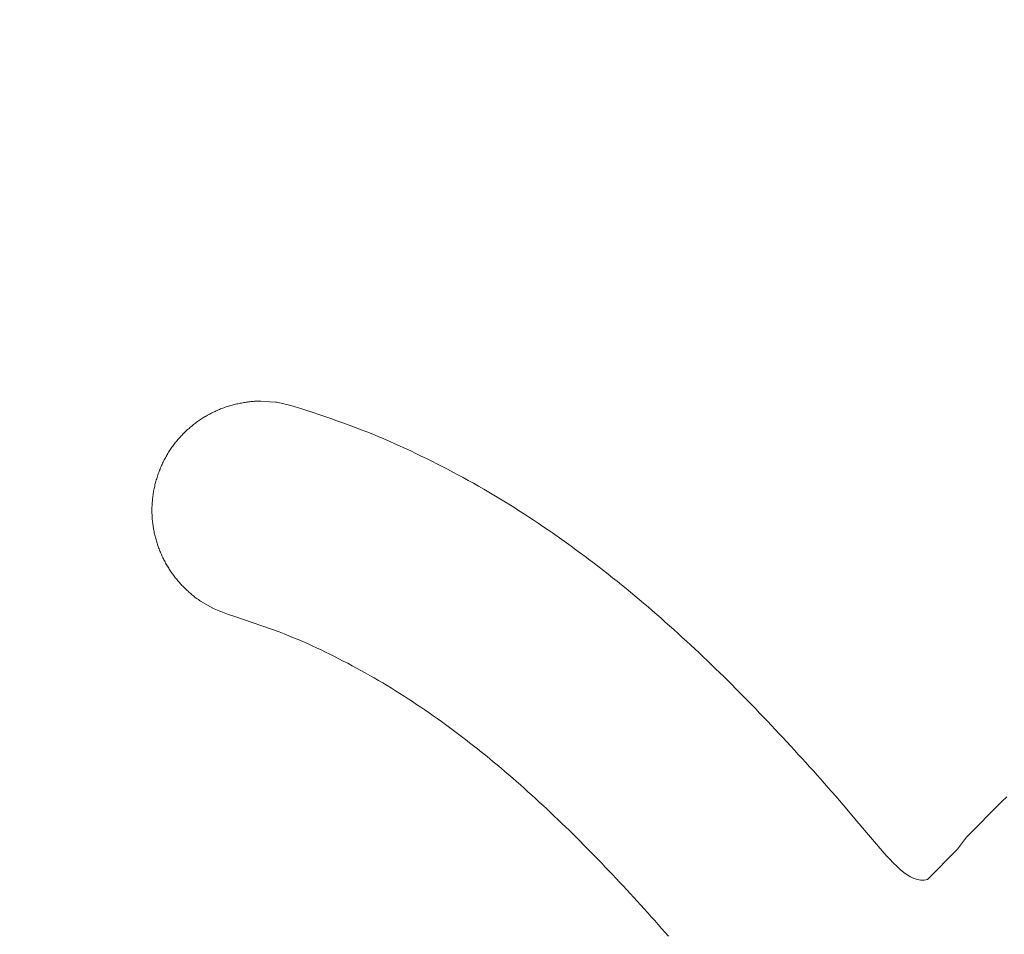
# Model space of a CAD drawing. Units: millimetres. Extents: x 190 to 3104, y 3374 to 6818.
# Drawn here: x 858 to 861, y 4749 to 4752 of the extents above; entities that cross this region are included whole.
import ezdxf

# ---------------------------------------------------------------- set-up
doc = ezdxf.new("R2010")
doc.units = ezdxf.units.MM
doc.layers.add('標註線', color=7, linetype='Continuous', lineweight=9)
doc.layers.add('繪圖線', color=7, linetype='Continuous')
doc.styles.get("Standard").update_dxf_attribs({"font": 'msjh.ttf', "height": 30})
doc.dimstyles.get("Standard").update_dxf_attribs({"dimtxt": 30, "dimasz": 15, "dimexe": 0, "dimexo": 5, "dimgap": 5, "dimtad": 0, "dimtih": 1, "dimtoh": 1, "dimdec": 1, "dimdsep": 46, "dimtxsty": 'Standard', "dimblk": 'OPEN30', "dimcen": 0.09, "dimadec": 0, "dimazin": 2, "dimtfac": 1, "dimtdec": 1, "dimtofl": 0, "dimtmove": 1, "dimatfit": 3, "dimldrblk": 'OPEN30', "dimfxl": 0, "dimtolj": 1, "dimtzin": 0, "dimarcsym": 0})

# ---------------------------------------------------------------- blocks, each defined once
blk = doc.blocks.new('_Open30')
at = {"color": 0, "linetype": 'ByBlock', "lineweight": -2}
for p, q in [((-1, 0.26795), (0, 0)), ((0, 0), (-1, -0.26795)), ((0, 0), (-1, 0))]:
    blk.add_line(p, q, dxfattribs=at)
blk = doc.blocks.new('*D44')
at = {"layer": 'Defpoints', "color": 0}
for p in [(863.2994, 5818.5244), (833.1472, 4757.6622), (892.8612, 4757.6622), (890.2764, 4710.9366), (863.2994, 4235.5929)]:
    blk.add_point(p, dxfattribs=at)
at = {"layer": '標註線', "color": 0, "lineweight": -2}
for p, q in [((897.8612, 4757.6622), (917.2534, 4757.6622)), ((901.4506, 4719.5109), (985.1725, 4681.7424)), ((985.1725, 4681.7424), (1000.1725, 4681.7424))]:
    blk.add_line(p, q, dxfattribs=at)
blk.add_arc((863.2994, 4757.6622), 53.954, 285.9808, 344.0192, dxfattribs=at)
at = {"layer": '標註線', "color": 0, "lineweight": -2, "xscale": 15, "yscale": 15, "zscale": 15}
for p, rotation in [((917.2534, 4757.6622), 82.00959897732254), ((863.2994, 4703.7081), 187.9904010226771)]:
    blk.add_blockref('_Open30', p, dxfattribs=dict(at, rotation=rotation))
at = {"layer": '標註線', "color": 0, "insert": (1191.554, 4681.7424), "char_height": 30, "attachment_point": 5}
blk.add_mtext('\\A1;開關把手旋轉角度90°', dxfattribs=at)
blk = doc.blocks.new('*D49')
at = {"layer": 'Defpoints', "color": 0}
for p in [(690.8874, 4757.6622), (863.2994, 4757.6622), (863.2994, 4612.6621)]:
    blk.add_point(p, dxfattribs=at)
at = {"layer": '標註線', "color": 0, "lineweight": -2}
for p, q in [((858.2994, 4757.6622), (690.8874, 4757.6622)), ((690.8874, 4742.6622), (690.8874, 4705.7529)), ((690.8874, 4627.6621), (690.8874, 4664.5714)), ((858.2994, 4612.6621), (690.8874, 4612.6621))]:
    blk.add_line(p, q, dxfattribs=at)
at = {"layer": '標註線', "color": 0, "lineweight": -2, "xscale": 15, "yscale": 15, "zscale": 15}
for p, rotation in [((690.8874, 4757.6622), 90), ((690.8874, 4612.6621), 270)]:
    blk.add_blockref('_Open30', p, dxfattribs=dict(at, rotation=rotation))
at = {"layer": '標註線', "color": 0, "insert": (690.8874, 4685.1621), "char_height": 30, "attachment_point": 5}
blk.add_mtext('\\A1;145', dxfattribs=at)
blk = doc.blocks.new('*D51')
at = {"layer": 'Defpoints', "color": 0}
for p in [(863.2994, 5807.6621), (482.6163, 4487.662), (863.2994, 4487.662)]:
    blk.add_point(p, dxfattribs=at)
at = {"layer": '標註線', "color": 0, "lineweight": -2}
for p, q in [((858.2994, 5807.6621), (482.6163, 5807.6621)), ((482.6163, 5792.6621), (482.6163, 5168.2528)), ((482.6163, 4502.662), (482.6163, 5127.0714)), ((858.2994, 4487.662), (482.6163, 4487.662))]:
    blk.add_line(p, q, dxfattribs=at)
at = {"layer": '標註線', "color": 0, "lineweight": -2, "xscale": 15, "yscale": 15, "zscale": 15}
for p, rotation in [((482.6163, 5807.6621), 90), ((482.6163, 4487.662), 270)]:
    blk.add_blockref('_Open30', p, dxfattribs=dict(at, rotation=rotation))
at = {"layer": '標註線', "color": 0, "insert": (482.6163, 5147.6621), "char_height": 30, "attachment_point": 5}
blk.add_mtext('\\A1;1320', dxfattribs=at)
blk = doc.blocks.new('*D58')
at = {"layer": 'Defpoints', "color": 0}
for p in [(863.2994, 5807.6621), (359.7076, 4064.042), (863.2994, 4064.042)]:
    blk.add_point(p, dxfattribs=at)
at = {"layer": '標註線', "color": 0, "lineweight": -2}
for p, q in [((858.2994, 5807.6621), (359.7076, 5807.6621)), ((359.7076, 5792.6621), (359.7076, 4959.5997)), ((359.7076, 4079.042), (359.7076, 4912.1045)), ((858.2994, 4064.042), (359.7076, 4064.042))]:
    blk.add_line(p, q, dxfattribs=at)
at = {"layer": '標註線', "color": 0, "lineweight": -2, "xscale": 15, "yscale": 15, "zscale": 15}
for p, rotation in [((359.7076, 5807.6621), 90), ((359.7076, 4064.042), 270)]:
    blk.add_blockref('_Open30', p, dxfattribs=dict(at, rotation=rotation))
at = {"layer": '標註線', "color": 0, "insert": (359.7076, 4935.8521), "char_height": 30, "attachment_point": 5}
blk.add_mtext('\\A1;(2100)', dxfattribs=at)

msp = doc.modelspace()

# ---------------------------------------------------------------- linework, layer by layer
at = {"layer": '繪圖線', "color": 7, "linetype": 'Continuous', "lineweight": 0}
for p, q in [((858.2845, 4750.7461), (858.2881, 4750.7463)), ((858.2881, 4750.7463), (858.2919, 4750.7464)), ((858.2919, 4750.7464), (858.2957, 4750.7465)), ((858.2957, 4750.7465), (858.2996, 4750.7465)), ((858.2996, 4750.7465), (858.3037, 4750.7464)), ((858.3037, 4750.7464), (858.3299, 4750.7445)), ((858.1673, 4750.7162), (858.1705, 4750.7177)), ((858.1705, 4750.7177), (858.1738, 4750.7191)), ((858.1738, 4750.7191), (858.1771, 4750.7205)), ((858.1771, 4750.7205), (858.1803, 4750.7219)), ((858.1803, 4750.7219), (858.1837, 4750.7233)), ((858.1837, 4750.7233), (858.187, 4750.7246)), ((858.187, 4750.7246), (858.1903, 4750.7258)), ((858.1903, 4750.7258), (858.1937, 4750.7271)), ((858.1937, 4750.7271), (858.197, 4750.7283)), ((858.197, 4750.7283), (858.2004, 4750.7294)), ((858.2004, 4750.7294), (858.2038, 4750.7306)), ((858.2038, 4750.7306), (858.2073, 4750.7317)), ((858.2073, 4750.7317), (858.2107, 4750.7327)), ((858.2107, 4750.7327), (858.2142, 4750.7337)), ((858.2142, 4750.7337), (858.2177, 4750.7347)), ((858.2177, 4750.7347), (858.2212, 4750.7356)), ((858.2212, 4750.7356), (858.2247, 4750.7365)), ((858.2247, 4750.7365), (858.2282, 4750.7373)), ((858.2282, 4750.7373), (858.2318, 4750.7382)), ((858.2318, 4750.7382), (858.2353, 4750.7389)), ((858.2353, 4750.7389), (858.2389, 4750.7397)), ((858.2389, 4750.7397), (858.2424, 4750.7404)), ((858.2424, 4750.7404), (858.246, 4750.741)), ((858.246, 4750.741), (858.2495, 4750.7417)), ((858.2495, 4750.7417), (858.253, 4750.7423)), ((858.253, 4750.7423), (858.2566, 4750.7428)), ((858.2566, 4750.7428), (858.26, 4750.7434)), ((858.26, 4750.7434), (858.2635, 4750.7439)), ((858.2635, 4750.7439), (858.267, 4750.7444)), ((858.267, 4750.7444), (858.2704, 4750.7448)), ((858.2704, 4750.7448), (858.2739, 4750.7452)), ((858.2739, 4750.7452), (858.2774, 4750.7456)), ((858.2774, 4750.7456), (858.2809, 4750.7459)), ((858.2809, 4750.7459), (858.2845, 4750.7461)), ((858.3299, 4750.7445), (858.348, 4750.7433)), ((858.348, 4750.7433), (858.3514, 4750.7434)), ((858.3514, 4750.7434), (858.3926, 4750.7339)), ((858.3926, 4750.7339), (858.4032, 4750.7306)), ((858.4032, 4750.7306), (858.4154, 4750.7268)), ((858.4154, 4750.7268), (858.429, 4750.7225)), ((858.429, 4750.7225), (858.4438, 4750.7177)), ((858.4438, 4750.7177), (858.4596, 4750.7124)), ((858.1148, 4750.6856), (858.1177, 4750.6877)), ((858.1177, 4750.6877), (858.1206, 4750.6897)), ((858.1206, 4750.6897), (858.1236, 4750.6917)), ((858.1236, 4750.6917), (858.1266, 4750.6937)), ((858.1266, 4750.6937), (858.1296, 4750.6956)), ((858.1296, 4750.6956), (858.1326, 4750.6975)), ((858.1326, 4750.6975), (858.1357, 4750.6994)), ((858.1357, 4750.6994), (858.1388, 4750.7012)), ((858.1388, 4750.7012), (858.1419, 4750.703)), ((858.1419, 4750.703), (858.145, 4750.7048)), ((858.145, 4750.7048), (858.1481, 4750.7065)), ((858.1481, 4750.7065), (858.1512, 4750.7082)), ((858.1512, 4750.7082), (858.1544, 4750.7099)), ((858.1544, 4750.7099), (858.1576, 4750.7115)), ((858.1576, 4750.7115), (858.1608, 4750.7131)), ((858.1608, 4750.7131), (858.164, 4750.7146)), ((858.164, 4750.7146), (858.1673, 4750.7162)), ((858.4596, 4750.7124), (858.4763, 4750.7069)), ((858.4763, 4750.7069), (858.4937, 4750.701)), ((858.4937, 4750.701), (858.5116, 4750.6948)), ((858.5116, 4750.6948), (858.5298, 4750.6884)), ((858.5298, 4750.6884), (858.5481, 4750.6819)), ((858.0789, 4750.6559), (858.0815, 4750.6583)), ((858.0815, 4750.6583), (858.0842, 4750.6608)), ((858.0842, 4750.6608), (858.0868, 4750.6632)), ((858.0868, 4750.6632), (858.0895, 4750.6656)), ((858.0895, 4750.6656), (858.0922, 4750.6679)), ((858.0922, 4750.6679), (858.095, 4750.6703)), ((858.095, 4750.6703), (858.0977, 4750.6725)), ((858.0977, 4750.6725), (858.1005, 4750.6748)), ((858.1005, 4750.6748), (858.1033, 4750.677)), ((858.1033, 4750.677), (858.1061, 4750.6792)), ((858.1061, 4750.6792), (858.109, 4750.6814)), ((858.109, 4750.6814), (858.1119, 4750.6835)), ((858.1119, 4750.6835), (858.1148, 4750.6856)), ((858.5481, 4750.6819), (858.5664, 4750.6752)), ((858.5664, 4750.6752), (858.5845, 4750.6684)), ((858.5845, 4750.6684), (858.6023, 4750.6616)), ((858.6023, 4750.6616), (858.6196, 4750.6548)), ((858.052, 4750.6267), (858.0543, 4750.6295)), ((858.0543, 4750.6295), (858.0566, 4750.6323)), ((858.0566, 4750.6323), (858.059, 4750.635)), ((858.059, 4750.635), (858.0614, 4750.6377)), ((858.0614, 4750.6377), (858.0638, 4750.6404)), ((858.0638, 4750.6404), (858.0663, 4750.643)), ((858.0663, 4750.643), (858.0687, 4750.6457)), ((858.0687, 4750.6457), (858.0712, 4750.6483)), ((858.0712, 4750.6483), (858.0738, 4750.6508)), ((858.0738, 4750.6508), (858.0763, 4750.6534)), ((858.0763, 4750.6534), (858.0789, 4750.6559)), ((858.6196, 4750.6548), (858.6367, 4750.648)), ((858.6367, 4750.648), (858.6535, 4750.6411)), ((858.6535, 4750.6411), (858.67, 4750.6341)), ((858.67, 4750.6341), (858.6863, 4750.627)), ((858.0306, 4750.5972), (858.0326, 4750.6002)), ((858.0326, 4750.6002), (858.0346, 4750.6033)), ((858.0346, 4750.6033), (858.0367, 4750.6063)), ((858.0367, 4750.6063), (858.0388, 4750.6093)), ((858.0388, 4750.6093), (858.0409, 4750.6123)), ((858.0409, 4750.6123), (858.0431, 4750.6152)), ((858.0431, 4750.6152), (858.0453, 4750.6181)), ((858.0453, 4750.6181), (858.0475, 4750.621)), ((858.0475, 4750.621), (858.0497, 4750.6239)), ((858.0497, 4750.6239), (858.052, 4750.6267)), ((858.6863, 4750.627), (858.7024, 4750.6199)), ((858.7024, 4750.6199), (858.7183, 4750.6128)), ((858.7183, 4750.6128), (858.7342, 4750.6055)), ((858.7342, 4750.6055), (858.7499, 4750.5981)), ((858.0141, 4750.5683), (858.0158, 4750.5716)), ((858.0158, 4750.5716), (858.0176, 4750.5749)), ((858.0176, 4750.5749), (858.0193, 4750.5781)), ((858.0193, 4750.5781), (858.0211, 4750.5814)), ((858.0211, 4750.5814), (858.023, 4750.5846)), ((858.023, 4750.5846), (858.0248, 4750.5878)), ((858.0248, 4750.5878), (858.0267, 4750.5909)), ((858.0267, 4750.5909), (858.0286, 4750.5941)), ((858.0286, 4750.5941), (858.0306, 4750.5972)), ((858.7499, 4750.5981), (858.7656, 4750.5907)), ((858.7656, 4750.5907), (858.7812, 4750.5831)), ((858.7812, 4750.5831), (858.7969, 4750.5754)), ((858.7969, 4750.5754), (858.8125, 4750.5676)), ((858.0006, 4750.5374), (858.0019, 4750.5409)), ((858.0019, 4750.5409), (858.0033, 4750.5444)), ((858.0033, 4750.5444), (858.0048, 4750.5479)), ((858.0048, 4750.5479), (858.0062, 4750.5514)), ((858.0062, 4750.5514), (858.0077, 4750.5548)), ((858.0077, 4750.5548), (858.0093, 4750.5582)), ((858.0093, 4750.5582), (858.0109, 4750.5616)), ((858.0109, 4750.5616), (858.0125, 4750.565)), ((858.0125, 4750.565), (858.0141, 4750.5683)), ((858.8125, 4750.5676), (858.8282, 4750.5597)), ((858.8282, 4750.5597), (858.8438, 4750.5517)), ((858.8438, 4750.5517), (858.8594, 4750.5436)), ((858.8594, 4750.5436), (858.875, 4750.5354)), ((857.991, 4750.5083), (857.9921, 4750.512)), ((857.9921, 4750.512), (857.9932, 4750.5156)), ((857.9932, 4750.5156), (857.9943, 4750.5193)), ((857.9943, 4750.5193), (857.9955, 4750.523)), ((857.9955, 4750.523), (857.9967, 4750.5266)), ((857.9967, 4750.5266), (857.9979, 4750.5302)), ((857.9979, 4750.5302), (857.9992, 4750.5338)), ((857.9992, 4750.5338), (858.0006, 4750.5374)), ((858.875, 4750.5354), (858.8905, 4750.5271)), ((858.8905, 4750.5271), (858.906, 4750.5187)), ((858.906, 4750.5187), (858.9215, 4750.5102)), ((857.9842, 4750.4786), (857.9849, 4750.4823)), ((857.9849, 4750.4823), (857.9857, 4750.486)), ((857.9857, 4750.486), (857.9864, 4750.4897)), ((857.9864, 4750.4897), (857.9873, 4750.4934)), ((857.9873, 4750.4934), (857.9881, 4750.4972)), ((857.9881, 4750.4972), (857.9891, 4750.5009)), ((857.9891, 4750.5009), (857.99, 4750.5046)), ((857.99, 4750.5046), (857.991, 4750.5083)), ((858.9215, 4750.5102), (858.9368, 4750.5017)), ((858.9368, 4750.5017), (858.9521, 4750.493)), ((858.9521, 4750.493), (858.9674, 4750.4843)), ((858.9674, 4750.4843), (858.9825, 4750.4754)), ((857.9806, 4750.4527), (857.981, 4750.4564)), ((857.981, 4750.4564), (857.9814, 4750.4601)), ((857.9814, 4750.4601), (857.9819, 4750.4638)), ((857.9819, 4750.4638), (857.9824, 4750.4675)), ((857.9824, 4750.4675), (857.983, 4750.4712)), ((857.983, 4750.4712), (857.9836, 4750.4749)), ((857.9836, 4750.4749), (857.9842, 4750.4786)), ((858.9825, 4750.4754), (858.9975, 4750.4665)), ((858.9975, 4750.4665), (859.0125, 4750.4576)), ((859.0125, 4750.4576), (859.0274, 4750.4485)), ((857.9791, 4750.4268), (857.9792, 4750.4305)), ((857.9791, 4750.4232), (857.9791, 4750.4268)), ((857.9792, 4750.4305), (857.9793, 4750.4342)), ((857.9793, 4750.4342), (857.9795, 4750.4379)), ((857.9795, 4750.4379), (857.9797, 4750.4416)), ((857.9797, 4750.4416), (857.98, 4750.4453)), ((857.98, 4750.4453), (857.9803, 4750.449)), ((857.9803, 4750.449), (857.9806, 4750.4527)), ((859.0274, 4750.4485), (859.0421, 4750.4394)), ((859.0421, 4750.4394), (859.0569, 4750.4302)), ((859.0569, 4750.4302), (859.0715, 4750.4209)), ((857.9791, 4750.4195), (857.9791, 4750.4232)), ((857.9791, 4750.4158), (857.9791, 4750.4195)), ((857.9792, 4750.4122), (857.9791, 4750.4158)), ((857.9793, 4750.4085), (857.9792, 4750.4122)), ((857.9795, 4750.4049), (857.9793, 4750.4085)), ((857.9797, 4750.4012), (857.9795, 4750.4049)), ((857.98, 4750.3976), (857.9797, 4750.4012)), ((857.9802, 4750.394), (857.98, 4750.3976)), ((859.0715, 4750.4209), (859.0861, 4750.4116)), ((859.0861, 4750.4116), (859.1006, 4750.4022)), ((859.1006, 4750.4022), (859.115, 4750.3927)), ((857.9806, 4750.3903), (857.9802, 4750.394)), ((857.9809, 4750.3867), (857.9806, 4750.3903)), ((857.9814, 4750.3831), (857.9809, 4750.3867)), ((857.9818, 4750.3795), (857.9814, 4750.3831)), ((857.9823, 4750.3759), (857.9818, 4750.3795)), ((857.9828, 4750.3723), (857.9823, 4750.3759)), ((857.9834, 4750.3688), (857.9828, 4750.3723)), ((857.984, 4750.3652), (857.9834, 4750.3688)), ((857.9847, 4750.3617), (857.984, 4750.3652)), ((859.115, 4750.3927), (859.1294, 4750.3831)), ((859.1294, 4750.3831), (859.1437, 4750.3734)), ((859.1437, 4750.3734), (859.158, 4750.3637)), ((857.9853, 4750.3581), (857.9847, 4750.3617)), ((857.9861, 4750.3546), (857.9853, 4750.3581)), ((857.9868, 4750.3511), (857.9861, 4750.3546)), ((857.9876, 4750.3476), (857.9868, 4750.3511)), ((857.9885, 4750.3441), (857.9876, 4750.3476)), ((857.9894, 4750.3406), (857.9885, 4750.3441)), ((857.9903, 4750.3371), (857.9894, 4750.3406)), ((857.9912, 4750.3336), (857.9903, 4750.3371)), ((859.158, 4750.3637), (859.1722, 4750.3539)), ((859.1722, 4750.3539), (859.1863, 4750.344)), ((859.1863, 4750.344), (859.2004, 4750.3341)), ((857.9922, 4750.3302), (857.9912, 4750.3336)), ((857.9933, 4750.3267), (857.9922, 4750.3302)), ((857.9943, 4750.3233), (857.9933, 4750.3267)), ((857.9954, 4750.3199), (857.9943, 4750.3233)), ((857.9966, 4750.3165), (857.9954, 4750.3199)), ((857.9978, 4750.3131), (857.9966, 4750.3165)), ((857.999, 4750.3097), (857.9978, 4750.3131)), ((858.0002, 4750.3064), (857.999, 4750.3097)), ((858.0015, 4750.303), (858.0002, 4750.3064)), ((859.2004, 4750.3341), (859.2144, 4750.3241)), ((859.2144, 4750.3241), (859.2284, 4750.314)), ((859.2284, 4750.314), (859.2423, 4750.3039)), ((858.0029, 4750.2997), (858.0015, 4750.303)), ((858.0042, 4750.2964), (858.0029, 4750.2997)), ((858.0056, 4750.2931), (858.0042, 4750.2964)), ((858.0071, 4750.2898), (858.0056, 4750.2931)), ((858.0085, 4750.2866), (858.0071, 4750.2898)), ((858.01, 4750.2833), (858.0085, 4750.2866)), ((858.0116, 4750.2801), (858.01, 4750.2833)), ((858.0132, 4750.2769), (858.0116, 4750.2801)), ((859.2423, 4750.3039), (859.2562, 4750.2937)), ((859.2562, 4750.2937), (859.27, 4750.2834)), ((859.27, 4750.2834), (859.2837, 4750.2731)), ((858.0148, 4750.2737), (858.0132, 4750.2769)), ((858.0164, 4750.2705), (858.0148, 4750.2737)), ((858.0181, 4750.2673), (858.0164, 4750.2705)), ((858.0198, 4750.2642), (858.0181, 4750.2673)), ((858.0216, 4750.2611), (858.0198, 4750.2642)), ((858.0234, 4750.258), (858.0216, 4750.2611)), ((858.0252, 4750.2549), (858.0234, 4750.258)), ((858.027, 4750.2518), (858.0252, 4750.2549)), ((858.0289, 4750.2488), (858.027, 4750.2518)), ((858.0308, 4750.2458), (858.0289, 4750.2488)), ((859.2837, 4750.2731), (859.2974, 4750.2627)), ((859.2974, 4750.2627), (859.311, 4750.2522)), ((859.311, 4750.2522), (859.3246, 4750.2417)), ((858.0328, 4750.2428), (858.0308, 4750.2458)), ((858.0348, 4750.2398), (858.0328, 4750.2428)), ((858.0368, 4750.2368), (858.0348, 4750.2398)), ((858.0388, 4750.2339), (858.0368, 4750.2368)), ((858.0409, 4750.231), (858.0388, 4750.2339)), ((858.043, 4750.2281), (858.0409, 4750.231)), ((858.0452, 4750.2252), (858.043, 4750.2281)), ((858.0473, 4750.2223), (858.0452, 4750.2252)), ((858.0496, 4750.2195), (858.0473, 4750.2223)), ((858.0518, 4750.2167), (858.0496, 4750.2195)), ((859.3246, 4750.2417), (859.3381, 4750.2311)), ((859.3381, 4750.2311), (859.3515, 4750.2204)), ((859.3515, 4750.2204), (859.3649, 4750.2097)), ((858.0541, 4750.2139), (858.0518, 4750.2167)), ((858.0564, 4750.2112), (858.0541, 4750.2139)), ((858.0588, 4750.2084), (858.0564, 4750.2112)), ((858.0612, 4750.2057), (858.0588, 4750.2084)), ((858.0636, 4750.203), (858.0612, 4750.2057)), ((858.0661, 4750.2003), (858.0636, 4750.203)), ((858.0685, 4750.1977), (858.0661, 4750.2003)), ((858.0711, 4750.1951), (858.0685, 4750.1977)), ((858.0736, 4750.1925), (858.0711, 4750.1951)), ((858.0762, 4750.1899), (858.0736, 4750.1925)), ((858.0788, 4750.1874), (858.0762, 4750.1899)), ((859.3649, 4750.2097), (859.3782, 4750.199)), ((859.3782, 4750.199), (859.3915, 4750.1881)), ((858.0814, 4750.1849), (858.0788, 4750.1874)), ((858.084, 4750.1824), (858.0814, 4750.1849)), ((858.0866, 4750.18), (858.084, 4750.1824)), ((858.0892, 4750.1776), (858.0866, 4750.18)), ((858.0918, 4750.1752), (858.0892, 4750.1776)), ((858.0945, 4750.1729), (858.0918, 4750.1752)), ((858.0972, 4750.1706), (858.0945, 4750.1729)), ((858.0999, 4750.1683), (858.0972, 4750.1706)), ((858.1026, 4750.1661), (858.0999, 4750.1683)), ((858.1054, 4750.1639), (858.1026, 4750.1661)), ((858.1083, 4750.1617), (858.1054, 4750.1639)), ((858.1112, 4750.1595), (858.1083, 4750.1617)), ((859.3915, 4750.1881), (859.4047, 4750.1773)), ((859.4047, 4750.1773), (859.4179, 4750.1663)), ((859.4179, 4750.1663), (859.431, 4750.1553)), ((858.1142, 4750.1573), (858.1112, 4750.1595)), ((858.1173, 4750.1551), (858.1142, 4750.1573)), ((858.1205, 4750.153), (858.1173, 4750.1551)), ((858.1238, 4750.1508), (858.1205, 4750.153)), ((858.1535, 4750.1336), (858.1238, 4750.1508)), ((858.1624, 4750.1286), (858.1535, 4750.1336)), ((859.431, 4750.1553), (859.444, 4750.1443)), ((859.444, 4750.1443), (859.457, 4750.1332)), ((859.457, 4750.1332), (859.47, 4750.1221)), ((858.1645, 4750.1274), (858.1624, 4750.1286)), ((858.2045, 4750.1115), (858.1645, 4750.1274)), ((858.2258, 4750.1045), (858.2045, 4750.1115)), ((858.3583, 4750.0587), (858.2258, 4750.1045)), ((859.47, 4750.1221), (859.4829, 4750.1109)), ((859.4829, 4750.1109), (859.4957, 4750.0996)), ((859.4957, 4750.0996), (859.5085, 4750.0883)), ((859.5085, 4750.0883), (859.5213, 4750.077)), ((859.5213, 4750.077), (859.534, 4750.0656)), ((858.3728, 4750.0531), (858.3583, 4750.0587)), ((858.3871, 4750.0475), (858.3728, 4750.0531)), ((858.4012, 4750.0417), (858.3871, 4750.0475)), ((859.534, 4750.0656), (859.5466, 4750.0541)), ((859.5466, 4750.0541), (859.5592, 4750.0427)), ((859.5592, 4750.0427), (859.5718, 4750.0311)), ((858.4151, 4750.0359), (858.4012, 4750.0417)), ((858.4289, 4750.0299), (858.4151, 4750.0359)), ((858.4425, 4750.0239), (858.4289, 4750.0299)), ((858.4561, 4750.0178), (858.4425, 4750.0239)), ((858.4695, 4750.0115), (858.4561, 4750.0178)), ((859.5718, 4750.0311), (859.5843, 4750.0196)), ((859.5843, 4750.0196), (859.5967, 4750.008)), ((858.4829, 4750.0052), (858.4695, 4750.0115)), ((858.4962, 4749.9988), (858.4829, 4750.0052)), ((858.5095, 4749.9923), (858.4962, 4749.9988)), ((858.5227, 4749.9857), (858.5095, 4749.9923)), ((858.536, 4749.979), (858.5227, 4749.9857)), ((859.5967, 4750.008), (859.6091, 4749.9963)), ((859.6091, 4749.9963), (859.6214, 4749.9846)), ((859.6214, 4749.9846), (859.6338, 4749.9729)), ((858.5492, 4749.9722), (858.536, 4749.979)), ((858.5624, 4749.9653), (858.5492, 4749.9722)), ((858.5755, 4749.9583), (858.5624, 4749.9653)), ((858.5887, 4749.9512), (858.5755, 4749.9583)), ((859.6338, 4749.9729), (859.646, 4749.9611)), ((859.646, 4749.9611), (859.6582, 4749.9493)), ((858.6018, 4749.944), (858.5887, 4749.9512)), ((858.6148, 4749.9368), (858.6018, 4749.944)), ((858.6279, 4749.9294), (858.6148, 4749.9368)), ((858.6408, 4749.922), (858.6279, 4749.9294)), ((859.6582, 4749.9493), (859.6704, 4749.9375)), ((859.6704, 4749.9375), (859.6825, 4749.9256)), ((859.6825, 4749.9256), (859.6946, 4749.9137)), ((858.6538, 4749.9145), (858.6408, 4749.922)), ((858.6667, 4749.9068), (858.6538, 4749.9145)), ((858.6795, 4749.8992), (858.6667, 4749.9068)), ((858.6923, 4749.8914), (858.6795, 4749.8992)), ((859.6946, 4749.9137), (859.7066, 4749.9017)), ((859.7066, 4749.9017), (859.7186, 4749.8897)), ((858.705, 4749.8835), (858.6923, 4749.8914)), ((858.7176, 4749.8756), (858.705, 4749.8835)), ((858.7302, 4749.8675), (858.7176, 4749.8756)), ((858.7428, 4749.8594), (858.7302, 4749.8675)), ((859.7186, 4749.8897), (859.7305, 4749.8777)), ((859.7305, 4749.8777), (859.7424, 4749.8656)), ((858.7553, 4749.8512), (858.7428, 4749.8594)), ((858.7677, 4749.843), (858.7553, 4749.8512)), ((858.7801, 4749.8346), (858.7677, 4749.843)), ((859.7424, 4749.8656), (859.7543, 4749.8535)), ((859.7543, 4749.8535), (859.7661, 4749.8414)), ((859.7661, 4749.8414), (859.7779, 4749.8292)), ((858.7925, 4749.8262), (858.7801, 4749.8346)), ((858.8048, 4749.8177), (858.7925, 4749.8262)), ((858.817, 4749.8092), (858.8048, 4749.8177)), ((858.8292, 4749.8005), (858.817, 4749.8092)), ((859.7779, 4749.8292), (859.7896, 4749.817)), ((859.7896, 4749.817), (859.8013, 4749.8048)), ((858.8414, 4749.7918), (858.8292, 4749.8005)), ((858.8535, 4749.783), (858.8414, 4749.7918)), ((858.8656, 4749.7741), (858.8535, 4749.783)), ((859.8013, 4749.8048), (859.813, 4749.7925)), ((859.813, 4749.7925), (859.8246, 4749.7803)), ((859.8246, 4749.7803), (859.8361, 4749.768)), ((858.8777, 4749.7652), (858.8656, 4749.7741)), ((858.8897, 4749.7562), (858.8777, 4749.7652)), ((858.9017, 4749.7471), (858.8897, 4749.7562)), ((859.8361, 4749.768), (859.8477, 4749.7556)), ((859.8477, 4749.7556), (859.8592, 4749.7433)), ((858.9136, 4749.7379), (858.9017, 4749.7471)), ((858.9255, 4749.7287), (858.9136, 4749.7379)), ((858.9374, 4749.7194), (858.9255, 4749.7287)), ((859.8592, 4749.7433), (859.8706, 4749.731)), ((859.8706, 4749.731), (859.882, 4749.7186)), ((858.9492, 4749.7101), (858.9374, 4749.7194)), ((858.961, 4749.7007), (858.9492, 4749.7101)), ((858.9727, 4749.6912), (858.961, 4749.7007)), ((858.9844, 4749.6816), (858.9727, 4749.6912)), ((859.882, 4749.7186), (859.8934, 4749.7063)), ((859.8934, 4749.7063), (859.9047, 4749.694)), ((859.9047, 4749.694), (859.916, 4749.6816)), ((858.9961, 4749.672), (858.9844, 4749.6816)), ((859.0077, 4749.6623), (858.9961, 4749.672)), ((859.0192, 4749.6526), (859.0077, 4749.6623)), ((859.916, 4749.6816), (859.9273, 4749.6693)), ((859.9273, 4749.6693), (859.9385, 4749.6569)), ((859.0308, 4749.6428), (859.0192, 4749.6526)), ((859.0423, 4749.6329), (859.0308, 4749.6428)), ((859.0538, 4749.623), (859.0423, 4749.6329)), ((859.9385, 4749.6569), (859.9497, 4749.6445)), ((859.9497, 4749.6445), (859.9608, 4749.6321)), ((859.9608, 4749.6321), (859.972, 4749.6197)), ((859.0652, 4749.6131), (859.0538, 4749.623)), ((859.0766, 4749.603), (859.0652, 4749.6131)), ((859.0879, 4749.5929), (859.0766, 4749.603)), ((859.972, 4749.6197), (859.9831, 4749.6072)), ((859.9831, 4749.6072), (859.9941, 4749.5947)), ((859.0993, 4749.5828), (859.0879, 4749.5929)), ((859.1106, 4749.5726), (859.0993, 4749.5828)), ((859.9941, 4749.5947), (860.0051, 4749.5821)), ((860.0051, 4749.5821), (860.0161, 4749.5694)), ((859.1218, 4749.5623), (859.1106, 4749.5726)), ((859.133, 4749.552), (859.1218, 4749.5623)), ((859.1442, 4749.5416), (859.133, 4749.552)), ((860.0161, 4749.5694), (860.0271, 4749.5567)), ((860.0271, 4749.5567), (860.0381, 4749.5438)), ((860.0381, 4749.5438), (860.0793, 4749.4946)), ((860.4061, 4749.4469), (860.511, 4749.5537)), ((860.511, 4749.5537), (860.5259, 4749.5672)), ((859.1554, 4749.5312), (859.1442, 4749.5416)), ((859.1665, 4749.5208), (859.1554, 4749.5312)), ((859.1776, 4749.5102), (859.1665, 4749.5208)), ((859.1887, 4749.4997), (859.1776, 4749.5102)), ((859.1997, 4749.489), (859.1887, 4749.4997)), ((859.2107, 4749.4784), (859.1997, 4749.489)), ((860.0793, 4749.4946), (860.1668, 4749.3926)), ((859.2217, 4749.4677), (859.2107, 4749.4784)), ((859.2326, 4749.4569), (859.2217, 4749.4677)), ((859.2435, 4749.4461), (859.2326, 4749.4569)), ((859.2544, 4749.4353), (859.2435, 4749.4461)), ((859.2652, 4749.4244), (859.2544, 4749.4353)), ((860.3788, 4749.4111), (860.4061, 4749.4469)), ((859.2761, 4749.4134), (859.2652, 4749.4244)), ((859.2869, 4749.4024), (859.2761, 4749.4134)), ((859.2976, 4749.3914), (859.2869, 4749.4024)), ((860.2893, 4749.3214), (860.3788, 4749.4111)), ((859.3084, 4749.3804), (859.2976, 4749.3914)), ((859.3191, 4749.3693), (859.3084, 4749.3804)), ((859.3298, 4749.3581), (859.3191, 4749.3693)), ((860.1668, 4749.3926), (860.1773, 4749.3813)), ((860.1773, 4749.3813), (860.1878, 4749.3705)), ((860.1878, 4749.3705), (860.1981, 4749.3603)), ((859.3404, 4749.3469), (859.3298, 4749.3581)), ((859.3511, 4749.3357), (859.3404, 4749.3469)), ((860.1981, 4749.3603), (860.2085, 4749.3509)), ((860.2085, 4749.3509), (860.2188, 4749.3424)), ((860.2188, 4749.3424), (860.229, 4749.335)), ((859.3617, 4749.3245), (859.3511, 4749.3357)), ((859.3723, 4749.3132), (859.3617, 4749.3245)), ((859.3828, 4749.3019), (859.3723, 4749.3132)), ((860.229, 4749.335), (860.2392, 4749.3288)), ((860.2392, 4749.3288), (860.2493, 4749.3239)), ((860.2493, 4749.3239), (860.2594, 4749.3206)), ((860.2594, 4749.3206), (860.2695, 4749.319)), ((860.2695, 4749.319), (860.2794, 4749.3192)), ((860.2794, 4749.3192), (860.2893, 4749.3214)), ((859.3934, 4749.2905), (859.3828, 4749.3019)), ((859.4039, 4749.2791), (859.3934, 4749.2905)), ((859.4144, 4749.2677), (859.4039, 4749.2791)), ((859.4249, 4749.2562), (859.4144, 4749.2677)), ((859.4353, 4749.2447), (859.4249, 4749.2562)), ((859.4457, 4749.2332), (859.4353, 4749.2447)), ((859.4561, 4749.2217), (859.4457, 4749.2332)), ((859.4665, 4749.2101), (859.4561, 4749.2217)), ((859.4768, 4749.1985), (859.4665, 4749.2101)), ((859.4872, 4749.1869), (859.4768, 4749.1985)), ((859.4975, 4749.1752), (859.4872, 4749.1869)), ((859.5077, 4749.1635), (859.4975, 4749.1752)), ((859.518, 4749.1518), (859.5077, 4749.1635))]:
    msp.add_line(p, q, dxfattribs=at)
at = {"layer": '繪圖線', "color": 7, "linetype": 'Continuous'}
msp.add_arc((863.2994, 4757.6622), 18, 90, 270, dxfattribs=at)

# ---------------------------------------------------------------- dimensions: what is measured, and where the dimension line sits
at = {"layer": '標註線'}
dim = msp.add_angular_dim_2l(base=(890.2764, 4710.9366), line1=((892.8612, 4757.6622), (833.1472, 4757.6622)), line2=((863.2994, 4235.5929), (863.2994, 5818.5244)), text='開關把手旋轉角度<>', dimstyle='Standard', dxfattribs=at)
dim.commit()
dim.dimension.update_dxf_attribs({"geometry": '*D44', "text_midpoint": (1191.554, 4681.7424), "dimtype": 162})
dim = msp.add_linear_dim(base=(359.7076, 4064.042), p1=(863.2994, 5807.6621), p2=(863.2994, 4064.042), angle=90, text='(2100)', dimstyle='Standard', dxfattribs=at)
dim.commit()
dim.dimension.update_dxf_attribs({"geometry": '*D58', "text_midpoint": (359.7076, 4935.8521)})
for base, p1, p2, picture, middle in [((482.6163, 4487.662), (863.2994, 5807.6621), (863.2994, 4487.662), '*D51', (482.6163, 5147.6621)), ((690.8874, 4757.6622), (863.2994, 4612.6621), (863.2994, 4757.6622), '*D49', (690.8874, 4685.1621))]:
    dim = msp.add_linear_dim(base=base, p1=p1, p2=p2, angle=90, dimstyle='Standard', dxfattribs=at)
    dim.commit()
    dim.dimension.update_dxf_attribs({"geometry": picture, "text_midpoint": middle})

doc.saveas('drawing.dxf')
